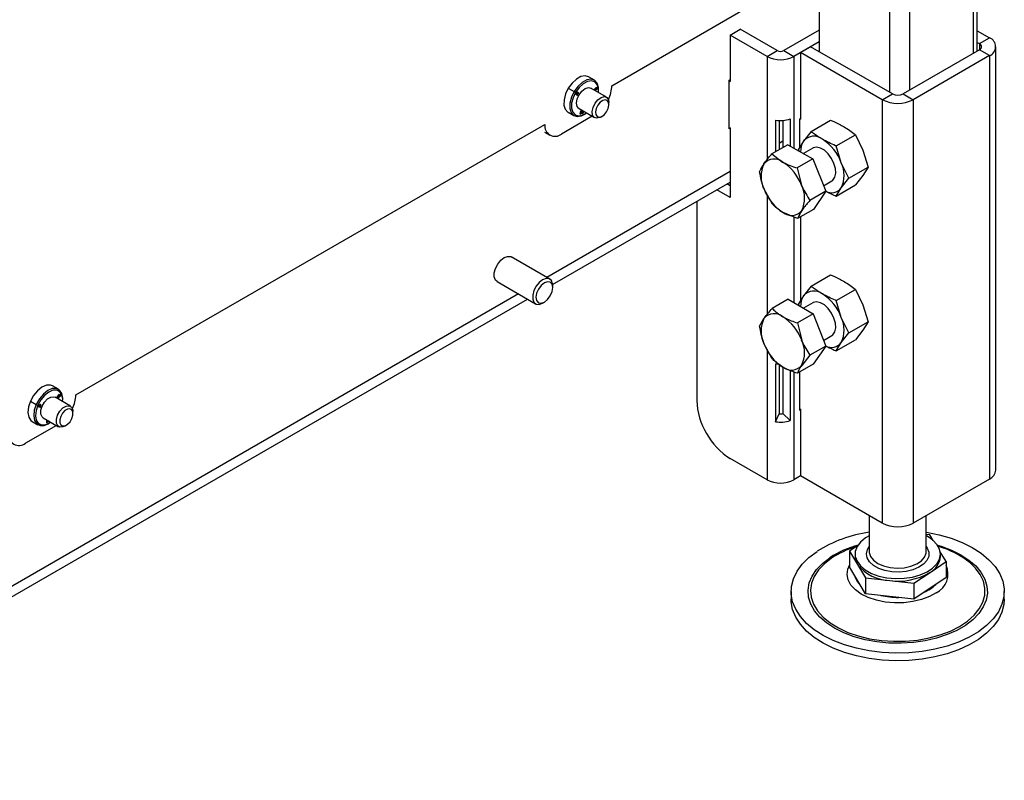
# Paper-space layout 'Sheet3(2)(2)' of a CAD drawing. Units: millimetres. Extents: x 419 to 4078, y 104 to 5790.
# Drawn here: x 3703 to 3911, y 3474 to 3635 of the extents above; entities that cross this region are included whole.
import ezdxf

# ---------------------------------------------------------------- set-up
doc = ezdxf.new("R2010")
doc.units = ezdxf.units.MM

psp = doc.layouts.new('Sheet3(2)(2)')

# ---------------------------------------------------------------- linework, layer by layer
at = {"color": 1, "linetype": 'Continuous', "lineweight": 25, "ltscale": 20}
for p, q in [((3904.35, 3938.93), (3904.35, 3627.51)), ((3886.67, 3931.18), (3886.67, 3619.34)), ((3890.91, 3931.18), (3890.91, 3619.75)), ((3905.69, 3629.59), (3905.69, 3628.28)), ((3860.86, 3626.89), (3860.86, 3605.06)), ((3866.52, 3626.89), (3866.52, 3607.53)), ((3864.19, 3608.98), (3863.43, 3608.53)), ((3853.08, 3602.56), (3814.36, 3580.21)), ((3860.86, 3597.69), (3860.86, 3572.36)), ((3866.52, 3592.98), (3866.52, 3574.88)), ((3808.36, 3576.74), (3630.56, 3474.1)), ((3860.86, 3565.03), (3860.86, 3537.48)), ((3866.52, 3560.28), (3866.52, 3537.48))]:
    psp.add_line(p, q, dxfattribs=at)
at = {"color": 7, "linetype": 'Continuous', "lineweight": 25, "ltscale": 20}
for p, q in [((3905.22, 3628.01), (3905.22, 3940.16)), ((3871.82, 3938.12), (3871.82, 3627.91)), ((3828.07, 3620.7), (3856.18, 3636.91)), ((3853.08, 3631.38), (3855.2, 3632.61)), ((3860.86, 3626.89), (3853.08, 3631.38)), ((3853.08, 3631.38), (3853.08, 3621.58)), ((3862.98, 3628.12), (3855.2, 3632.61)), ((3871.82, 3632.4), (3864.39, 3628.12)), ((3905.22, 3632.3), (3907.81, 3630.81)), ((3871.82, 3629.95), (3866.52, 3626.89)), ((3905.22, 3629.86), (3905.69, 3629.59)), ((3905.69, 3629.59), (3907.81, 3630.81)), ((3860.86, 3626.89), (3862.98, 3628.12)), ((3864.39, 3628.12), (3866.52, 3626.89)), ((3867.93, 3627.71), (3870.05, 3628.93)), ((3867.93, 3627.71), (3867.93, 3613.62)), ((3885.18, 3617.75), (3867.93, 3627.71)), ((3887.3, 3618.97), (3870.05, 3628.93)), ((3905.69, 3628.28), (3889.57, 3618.97)), ((3907.81, 3627.06), (3891.69, 3617.75)), ((3907.81, 3627.06), (3905.69, 3628.28)), ((3907.81, 3627.06), (3907.81, 3537.64)), ((3909.16, 3539.52), (3909.16, 3628.93)), ((3824.4, 3621.87), (3823.17, 3622.58)), ((3852.87, 3621.87), (3853.08, 3621.99)), ((3852.87, 3611.58), (3852.87, 3621.87)), ((3852.87, 3621.71), (3853.08, 3621.58)), ((3818.9, 3620.18), (3820.13, 3619.46)), ((3820.13, 3619.46), (3820.44, 3619.28)), ((3820.49, 3618.87), (3820.7, 3619.22)), ((3820.86, 3618.63), (3820.49, 3618.87)), ((3820.72, 3619.15), (3820.63, 3618.99)), ((3820.63, 3618.99), (3820.73, 3618.93)), ((3820.65, 3618.98), (3820.63, 3618.99)), ((3820.74, 3619.14), (3820.65, 3618.98)), ((3820.65, 3618.98), (3820.74, 3618.92)), ((3820.74, 3619.14), (3820.72, 3619.15)), ((3820.74, 3618.92), (3820.73, 3618.93)), ((3820.74, 3618.92), (3820.84, 3619.08)), ((3820.79, 3618.89), (3820.91, 3619.08)), ((3820.93, 3618.8), (3820.79, 3618.89)), ((3820.81, 3618.87), (3820.79, 3618.89)), ((3820.93, 3619.07), (3820.81, 3618.87)), ((3820.81, 3618.87), (3820.95, 3618.79)), ((3820.84, 3619.19), (3820.82, 3619.2)), ((3820.84, 3618.64), (3820.93, 3618.8)), ((3820.95, 3618.79), (3820.86, 3618.63)), ((3820.93, 3619.07), (3820.91, 3619.08)), ((3820.95, 3618.79), (3820.93, 3618.8)), ((3826.96, 3618.29), (3823.67, 3620.19)), ((3824.34, 3619.92), (3824.86, 3620.37)), ((3824.37, 3619.78), (3824.34, 3619.92)), ((3824.45, 3619.88), (3824.56, 3619.98)), ((3824.48, 3619.72), (3824.45, 3619.88)), ((3824.46, 3619.87), (3824.45, 3619.88)), ((3824.58, 3619.97), (3824.46, 3619.87)), ((3824.46, 3619.87), (3824.5, 3619.71)), ((3824.58, 3619.97), (3824.56, 3619.98)), ((3824.64, 3619.71), (3824.58, 3619.97)), ((3824.64, 3619.73), (3824.72, 3619.8)), ((3824.74, 3619.79), (3824.64, 3619.71)), ((3824.66, 3620.06), (3824.78, 3620.16)), ((3824.72, 3619.8), (3824.66, 3620.06)), ((3824.68, 3620.05), (3824.66, 3620.06)), ((3824.79, 3620.15), (3824.68, 3620.05)), ((3824.68, 3620.05), (3824.74, 3619.79)), ((3824.74, 3619.79), (3824.72, 3619.8)), ((3824.79, 3620.15), (3824.78, 3620.16)), ((3824.86, 3619.87), (3824.79, 3620.15)), ((3824.94, 3619.96), (3824.84, 3620.36)), ((3824.86, 3620.37), (3824.96, 3619.95)), ((3824.86, 3619.89), (3824.94, 3619.96)), ((3824.96, 3619.95), (3824.86, 3619.87)), ((3824.96, 3619.95), (3824.94, 3619.96)), ((3825.29, 3619.68), (3825.29, 3619.9)), ((3885.18, 3617.75), (3887.3, 3618.97)), ((3889.57, 3618.97), (3891.69, 3617.75)), ((3827.48, 3616.74), (3827.48, 3617.15)), ((3885.18, 3617.75), (3885.18, 3528.34)), ((3891.69, 3617.75), (3891.69, 3528.34)), ((3818.84, 3615.1), (3820.07, 3614.39)), ((3821.17, 3615.86), (3824.46, 3613.96)), ((3821.41, 3614.71), (3821.56, 3615.38)), ((3821.41, 3614.72), (3821.59, 3614.76)), ((3821.61, 3614.75), (3821.41, 3614.71)), ((3821.54, 3614.86), (3821.66, 3615.41)), ((3821.55, 3614.85), (3821.54, 3614.86)), ((3821.55, 3614.85), (3821.8, 3615.44)), ((3821.68, 3615.41), (3821.55, 3614.85)), ((3821.56, 3615.38), (3821.68, 3615.41)), ((3821.59, 3614.76), (3821.78, 3615.25)), ((3821.61, 3614.75), (3821.59, 3614.76)), ((3821.8, 3615.24), (3821.61, 3614.75)), ((3821.8, 3615.24), (3821.78, 3615.25)), ((3821.79, 3614.8), (3821.8, 3615.24)), ((3821.79, 3614.81), (3821.97, 3614.85)), ((3821.99, 3614.84), (3821.79, 3614.8)), ((3821.8, 3615.44), (3821.87, 3615.46)), ((3821.88, 3614.94), (3821.88, 3615.45)), ((3821.89, 3614.93), (3821.88, 3614.94)), ((3821.9, 3615.44), (3821.89, 3614.93)), ((3821.89, 3614.93), (3821.99, 3615.38)), ((3821.97, 3614.85), (3822.08, 3615.34)), ((3821.99, 3614.84), (3821.97, 3614.85)), ((3822.1, 3615.32), (3821.99, 3614.84)), ((3822.23, 3614.6), (3822.42, 3614.71)), ((3714.94, 3555.42), (3813.93, 3612.54)), ((3823.96, 3614.24), (3817.47, 3610.5)), ((3825.71, 3614.08), (3826.06, 3614.29)), ((3862.65, 3613.43), (3862.65, 3606.77)), ((3863.43, 3613.36), (3863.43, 3607.21)), ((3864.19, 3613.37), (3864.19, 3607.66)), ((3865.72, 3613.68), (3865.72, 3607.98)), ((3867.79, 3613.71), (3867.93, 3613.79)), ((3867.79, 3607.79), (3867.79, 3613.71)), ((3867.79, 3613.71), (3867.93, 3613.62)), ((3870.13, 3611.06), (3874.21, 3613.41)), ((3813.87, 3610.88), (3814.97, 3610.25)), ((3852.87, 3611.91), (3853.08, 3611.79)), ((3853.08, 3611.7), (3852.87, 3611.58)), ((3853.08, 3611.79), (3853.08, 3597.09)), ((3870.13, 3611.06), (3868.55, 3609.02)), ((3868.55, 3609.02), (3867.48, 3607.28)), ((3875.44, 3608), (3879.52, 3610.35)), ((3879.52, 3610.35), (3881.1, 3607.08)), ((3865.23, 3608.25), (3861.89, 3606.33)), ((3861.89, 3606.33), (3864.13, 3604.59)), ((3865.23, 3608.25), (3870.54, 3605.25)), ((3867.48, 3607.28), (3867.59, 3606.92)), ((3870.53, 3607.54), (3868.53, 3606.39)), ((3876.51, 3604.43), (3875.44, 3608)), ((3881.1, 3607.08), (3882.17, 3603.51)), ((3870.54, 3605.25), (3867.2, 3603.33)), ((3870.54, 3605.25), (3873.24, 3598.42)), ((3878.09, 3601.16), (3876.51, 3604.43)), ((3867.2, 3603.33), (3868.14, 3599.67)), ((3878.09, 3601.16), (3882.17, 3603.51)), ((3882.17, 3603.51), (3881.1, 3601.77)), ((3815.59, 3578.72), (3853.08, 3600.36)), ((3872.77, 3599.59), (3874.53, 3600.61)), ((3876.51, 3599.12), (3878.09, 3601.16)), ((3881.1, 3601.77), (3879.52, 3599.74)), ((3853.08, 3597.09), (3850.25, 3598.72)), ((3853.08, 3599.54), (3852.37, 3599.95)), ((3861.99, 3595.66), (3860.23, 3598.84)), ((3873.24, 3598.42), (3869.9, 3596.49)), ((3873.24, 3598.42), (3870.63, 3594.58)), ((3875.44, 3597.38), (3879.52, 3599.74)), ((3875.44, 3597.38), (3876.51, 3599.12)), ((3846.01, 3596.28), (3846.01, 3554.22)), ((3867.29, 3592.66), (3864.23, 3593.92)), ((3870.63, 3594.58), (3867.29, 3592.66)), ((3867.93, 3593.02), (3867.93, 3575.36)), ((3814.98, 3579.85), (3806.85, 3584.54)), ((3803.85, 3579.35), (3811.98, 3574.65)), ((3870.13, 3578.4), (3874.21, 3580.75)), ((3815.6, 3578.07), (3815.6, 3578.48)), ((3870.13, 3578.4), (3868.55, 3576.36)), ((3875.44, 3575.33), (3879.52, 3577.69)), ((3879.52, 3577.69), (3881.1, 3574.42)), ((3634.22, 3474.02), (3810.27, 3575.64)), ((3865.28, 3575.6), (3861.94, 3573.67)), ((3865.28, 3575.6), (3870.58, 3572.53)), ((3868.55, 3576.36), (3867.48, 3574.62)), ((3876.51, 3571.77), (3875.44, 3575.33)), ((3813.48, 3574.8), (3813.84, 3575.01)), ((3867.48, 3574.62), (3867.59, 3574.26)), ((3870.53, 3574.87), (3868.53, 3573.72)), ((3881.1, 3574.42), (3882.17, 3570.85)), ((3859.29, 3569.89), (3860.2, 3571.54)), ((3870.58, 3572.53), (3867.25, 3570.61)), ((3870.58, 3572.53), (3873.24, 3565.69)), ((3878.09, 3568.5), (3876.51, 3571.77)), ((3867.25, 3570.61), (3868.16, 3566.95)), ((3878.09, 3568.5), (3882.17, 3570.85)), ((3881.1, 3569.11), (3879.52, 3567.07)), ((3882.17, 3570.85), (3881.1, 3569.11)), ((3872.76, 3566.93), (3874.53, 3567.95)), ((3875.44, 3564.72), (3879.52, 3567.07)), ((3876.51, 3566.46), (3878.09, 3568.5)), ((3861.94, 3563.05), (3860.2, 3566.24)), ((3873.24, 3565.69), (3869.9, 3563.77)), ((3873.24, 3565.69), (3870.58, 3561.92)), ((3875.44, 3564.72), (3876.51, 3566.46)), ((3869.9, 3563.77), (3868.16, 3561.64)), ((3862.65, 3561.99), (3862.65, 3549.74)), ((3863.43, 3561.85), (3863.43, 3551.42)), ((3864.19, 3561.28), (3864.19, 3551.48)), ((3865.72, 3560.59), (3865.72, 3549.99)), ((3870.58, 3561.92), (3867.25, 3559.99)), ((3867.79, 3552.14), (3867.79, 3560.3)), ((3711.27, 3556.59), (3710.03, 3557.3)), ((3713.82, 3553.02), (3710.54, 3554.91)), ((3711.02, 3554.98), (3711.5, 3555.53)), ((3711.2, 3554.65), (3711.02, 3554.98)), ((3711.15, 3554.98), (3711.26, 3555.11)), ((3711.27, 3554.76), (3711.15, 3554.98)), ((3711.17, 3554.97), (3711.15, 3554.98)), ((3711.27, 3555.1), (3711.17, 3554.97)), ((3711.17, 3554.97), (3711.29, 3554.75)), ((3711.19, 3554.67), (3711.27, 3554.76)), ((3711.29, 3554.75), (3711.2, 3554.65)), ((3711.27, 3555.1), (3711.26, 3555.11)), ((3711.39, 3554.89), (3711.27, 3555.1)), ((3711.29, 3554.75), (3711.27, 3554.76)), ((3711.35, 3555.21), (3711.45, 3555.33)), ((3711.46, 3555), (3711.35, 3555.21)), ((3711.36, 3555.2), (3711.35, 3555.21)), ((3711.47, 3555.32), (3711.36, 3555.2)), ((3711.36, 3555.2), (3711.48, 3554.99)), ((3711.38, 3554.9), (3711.46, 3555)), ((3711.48, 3554.99), (3711.39, 3554.89)), ((3711.47, 3555.32), (3711.45, 3555.33)), ((3711.48, 3554.99), (3711.46, 3555)), ((3711.6, 3555.09), (3711.47, 3555.32)), ((3711.67, 3555.2), (3711.49, 3555.52)), ((3711.5, 3555.53), (3711.68, 3555.19)), ((3711.59, 3555.11), (3711.67, 3555.2)), ((3711.68, 3555.19), (3711.6, 3555.09)), ((3711.68, 3555.19), (3711.67, 3555.2)), ((3712.16, 3554.41), (3712.16, 3554.62)), ((3705.35, 3554.09), (3706.58, 3553.38)), ((3706.58, 3553.38), (3706.92, 3553.24)), ((3707.05, 3552.9), (3707.21, 3553.27)), ((3707.05, 3552.91), (3707.47, 3552.82)), ((3707.49, 3552.81), (3707.05, 3552.9)), ((3707.25, 3553.22), (3707.18, 3553.05)), ((3707.2, 3553.04), (3707.18, 3553.05)), ((3707.27, 3553.21), (3707.2, 3553.04)), ((3707.2, 3553.04), (3707.31, 3553.02)), ((3707.27, 3553.21), (3707.25, 3553.22)), ((3707.31, 3553.02), (3707.39, 3553.19)), ((3707.38, 3553.29), (3707.36, 3553.3)), ((3707.37, 3553.01), (3707.46, 3553.22)), ((3707.39, 3553), (3707.37, 3553.01)), ((3707.48, 3553.21), (3707.39, 3553)), ((3707.39, 3553), (3707.56, 3552.97)), ((3707.48, 3553.21), (3707.46, 3553.22)), ((3707.47, 3552.82), (3707.54, 3552.97)), ((3707.49, 3552.81), (3707.47, 3552.82)), ((3707.56, 3552.97), (3707.49, 3552.81)), ((3714.3, 3552.26), (3714.33, 3551.87)), ((3867.79, 3552.46), (3867.93, 3552.38)), ((3867.93, 3552.22), (3867.79, 3552.14)), ((3867.93, 3552.38), (3867.93, 3538.3)), ((3708.04, 3550.58), (3711.31, 3548.69)), ((3708.79, 3549.54), (3708.83, 3550.12)), ((3714.33, 3551.46), (3714.33, 3551.87)), ((3862.65, 3549.74), (3863.43, 3551.42)), ((3865.72, 3549.99), (3864.19, 3551.48)), ((3710.83, 3548.97), (3704.33, 3545.22)), ((3705.71, 3549.82), (3706.94, 3549.11)), ((3708.79, 3549.56), (3708.98, 3549.65)), ((3709, 3549.64), (3708.79, 3549.54)), ((3708.91, 3549.72), (3708.93, 3550.07)), ((3708.92, 3549.71), (3708.91, 3549.72)), ((3708.95, 3550.06), (3708.92, 3549.71)), ((3708.92, 3549.71), (3709.01, 3550.02)), ((3708.98, 3549.65), (3709.07, 3549.99)), ((3709, 3549.64), (3708.98, 3549.65)), ((3709.08, 3549.98), (3709, 3549.64)), ((3709.1, 3549.32), (3709.28, 3549.43)), ((3709.19, 3549.74), (3709.15, 3549.93)), ((3709.19, 3549.75), (3709.34, 3549.83)), ((3709.36, 3549.82), (3709.19, 3549.74)), ((3712.56, 3548.81), (3712.92, 3549.01)), ((3860.86, 3537.48), (3853.08, 3541.97)), ((3867.93, 3538.3), (3866.52, 3537.48)), ((3885.18, 3528.34), (3867.93, 3538.3)), ((3907.81, 3537.64), (3891.69, 3528.34)), ((3882.44, 3529.92), (3882.44, 3522.29)), ((3894.44, 3522.29), (3894.44, 3529.92)), ((3895.23, 3525.85), (3894.44, 3525.94)), ((3895.94, 3524.67), (3895.23, 3525.85)), ((3880.01, 3523.63), (3878.23, 3522.44)), ((3878.23, 3522.44), (3878.23, 3519.09)), ((3878.23, 3522.44), (3879.94, 3519.61)), ((3879.44, 3521.8), (3879.44, 3521.31)), ((3882.44, 3522.29), (3882.44, 3522.2)), ((3894.44, 3522.29), (3894.43, 3522.37)), ((3898.64, 3520.19), (3897.4, 3522.25)), ((3897.44, 3521.31), (3897.44, 3521.8)), ((3881.64, 3513.42), (3878.23, 3519.09)), ((3879.94, 3519.61), (3881.64, 3516.77)), ((3895.25, 3517.92), (3898.64, 3520.19)), ((3898.64, 3520.19), (3898.64, 3516.84)), ((3891.85, 3515.65), (3895.25, 3517.92)), ((3881.64, 3516.77), (3881.64, 3513.42)), ((3881.64, 3516.77), (3886.75, 3516.21)), ((3886.75, 3516.21), (3891.85, 3515.65)), ((3898.64, 3516.84), (3891.85, 3512.3)), ((3891.85, 3515.65), (3891.85, 3512.3)), ((3865.94, 3513.88), (3865.94, 3512.25)), ((3891.85, 3512.3), (3881.64, 3513.42)), ((3910.94, 3512.25), (3910.94, 3513.88))]:
    psp.add_line(p, q, dxfattribs=at)
at = {"color": 7, "linetype": 'Continuous', "lineweight": 25, "ltscale": 20, "flags": 128}
for points in [[(3823.17, 3622.58), (3822.46, 3622.78), (3821.55, 3622.63), (3820.6, 3622.1), (3819.68, 3621.26), (3818.9, 3620.18)], [(3825.29, 3619.9), (3825.26, 3620.35), (3824.99, 3621.25), (3824.45, 3621.84), (3823.69, 3622.07), (3822.79, 3621.92), (3821.83, 3621.39), (3820.91, 3620.55), (3820.13, 3619.46)], [(3825.27, 3619.27), (3825.27, 3620.11), (3825.01, 3620.95), (3824.5, 3621.51), (3823.78, 3621.73), (3822.94, 3621.58), (3822.04, 3621.09), (3821.18, 3620.29), (3820.44, 3619.28)], [(3818.9, 3620.18), (3818.32, 3618.96), (3818, 3617.74), (3817.98, 3616.62), (3818.25, 3615.73), (3818.79, 3615.13), (3818.84, 3615.1)], [(3820.13, 3619.46), (3819.55, 3618.25), (3819.23, 3617.03), (3819.21, 3615.91), (3819.48, 3615.01), (3820.03, 3614.42), (3820.79, 3614.19), (3821.69, 3614.35), (3822.23, 3614.6)], [(3820.44, 3619.28), (3819.89, 3618.14), (3819.6, 3616.99), (3819.57, 3615.94), (3819.83, 3615.09), (3820.34, 3614.54), (3821.06, 3614.32), (3821.9, 3614.47), (3822.77, 3614.94)], [(3821.17, 3615.86), (3821.14, 3615.88), (3820.77, 3616.34), (3820.65, 3617.05), (3820.8, 3617.92), (3821.2, 3618.8)], [(3820.7, 3619.22), (3820.75, 3619.29), (3820.82, 3619.34), (3820.88, 3619.36), (3820.93, 3619.34), (3820.97, 3619.3), (3820.98, 3619.23), (3820.96, 3619.15), (3820.93, 3619.07)], [(3820.82, 3619.2), (3820.8, 3619.21), (3820.77, 3619.2), (3820.75, 3619.18), (3820.72, 3619.15)], [(3820.84, 3619.08), (3820.85, 3619.11), (3820.86, 3619.15), (3820.86, 3619.17), (3820.84, 3619.19), (3820.82, 3619.2), (3820.79, 3619.19), (3820.77, 3619.17), (3820.74, 3619.14)], [(3821.2, 3618.8), (3821.78, 3619.56), (3822.46, 3620.09), (3823.13, 3620.3), (3823.67, 3620.19)], [(3825.71, 3614.08), (3825.58, 3614.01), (3824.91, 3613.84), (3824.37, 3614.02), (3824.03, 3614.51), (3823.95, 3615.26), (3824.13, 3616.13), (3824.56, 3617)], [(3824.56, 3617), (3825.16, 3617.74), (3825.84, 3618.23), (3826.51, 3618.41), (3827.05, 3618.23), (3827.39, 3617.73), (3827.48, 3617.15)], [(3825.14, 3616.62), (3824.8, 3615.92), (3824.65, 3615.22), (3824.72, 3614.63), (3824.99, 3614.23), (3825.43, 3614.09), (3825.96, 3614.23), (3826.51, 3614.63), (3826.99, 3615.22), (3827.33, 3615.91), (3827.47, 3616.61), (3827.41, 3617.21), (3827.13, 3617.6), (3826.7, 3617.74), (3826.17, 3617.61), (3825.62, 3617.21), (3825.14, 3616.62)], [(3874.53, 3600.61), (3874.74, 3600.76), (3875.16, 3601.36), (3875.35, 3602.2), (3875.28, 3603.21), (3874.98, 3604.29), (3874.45, 3605.36), (3873.75, 3606.31), (3872.95, 3607.06), (3872.1, 3607.54), (3871.3, 3607.72), (3870.6, 3607.58), (3870.53, 3607.54)], [(3803.85, 3579.35), (3803.51, 3579.66), (3803.26, 3580.31), (3803.26, 3581.17), (3803.51, 3582.11), (3803.99, 3583.04), (3804.63, 3583.83), (3805.35, 3584.4), (3806.08, 3584.67), (3806.71, 3584.61), (3806.85, 3584.54)], [(3815.6, 3578.48), (3815.57, 3578.88), (3815.32, 3579.54), (3814.85, 3579.92), (3814.21, 3579.97), (3813.48, 3579.7), (3812.76, 3579.13), (3812.12, 3578.34), (3811.65, 3577.42), (3811.39, 3576.47), (3811.39, 3575.62), (3811.65, 3574.97), (3812.12, 3574.59), (3812.76, 3574.53), (3813.48, 3574.8), (3813.48, 3574.8)], [(3813.84, 3575.01), (3814.51, 3575.55), (3815.09, 3576.33), (3815.47, 3577.21), (3815.6, 3578.07), (3815.47, 3578.77), (3815.09, 3579.21), (3814.51, 3579.32), (3813.84, 3579.09), (3813.16, 3578.54), (3812.59, 3577.77), (3812.2, 3576.89), (3812.07, 3576.03), (3812.2, 3575.32), (3812.59, 3574.88), (3813.16, 3574.77), (3813.84, 3575.01)], [(3874.53, 3567.95), (3874.74, 3568.1), (3875.16, 3568.7), (3875.35, 3569.54), (3875.28, 3570.54), (3874.98, 3571.63), (3874.45, 3572.69), (3873.75, 3573.64), (3872.95, 3574.4), (3872.1, 3574.88), (3871.3, 3575.06), (3870.6, 3574.91), (3870.53, 3574.87)], [(3862.65, 3561.99), (3863.04, 3561.94), (3863.26, 3561.93)], [(3710.03, 3557.3), (3709.6, 3557.47), (3708.73, 3557.44), (3707.78, 3557.04), (3706.84, 3556.29), (3706.01, 3555.27), (3705.35, 3554.09)], [(3712.16, 3554.62), (3712.16, 3554.72), (3711.98, 3555.7), (3711.52, 3556.4), (3710.83, 3556.76), (3709.96, 3556.73), (3709.01, 3556.32), (3708.08, 3555.58), (3707.24, 3554.56), (3706.58, 3553.38)], [(3712.14, 3553.99), (3712.16, 3554.5), (3711.99, 3555.42), (3711.56, 3556.08), (3710.91, 3556.42), (3710.09, 3556.39), (3709.2, 3556.01), (3708.32, 3555.31), (3707.53, 3554.35), (3706.92, 3553.24)], [(3707.83, 3553.05), (3708.32, 3553.89), (3708.96, 3554.56), (3709.65, 3554.95), (3710.28, 3555.01), (3710.54, 3554.91)], [(3705.35, 3554.09), (3704.94, 3552.86), (3704.82, 3551.7), (3705, 3550.71), (3705.46, 3550.01), (3705.71, 3549.82)], [(3706.58, 3553.38), (3706.17, 3552.15), (3706.05, 3550.98), (3706.23, 3550), (3706.69, 3549.3), (3707.38, 3548.94), (3708.25, 3548.97), (3709.1, 3549.32)], [(3706.92, 3553.24), (3706.53, 3552.08), (3706.42, 3550.99), (3706.58, 3550.07), (3707.01, 3549.41), (3707.67, 3549.07), (3708.48, 3549.1), (3709.37, 3549.48), (3709.63, 3549.66)], [(3707.21, 3553.27), (3707.25, 3553.35), (3707.31, 3553.41), (3707.38, 3553.45), (3707.44, 3553.45), (3707.48, 3553.42), (3707.51, 3553.37), (3707.51, 3553.29), (3707.48, 3553.21)], [(3707.36, 3553.3), (3707.35, 3553.3), (3707.32, 3553.3), (3707.3, 3553.28), (3707.27, 3553.26), (3707.25, 3553.22)], [(3707.39, 3553.19), (3707.4, 3553.22), (3707.4, 3553.25), (3707.39, 3553.28), (3707.37, 3553.29), (3707.34, 3553.29), (3707.32, 3553.27), (3707.29, 3553.25), (3707.27, 3553.21)], [(3707.46, 3553.22), (3707.49, 3553.3), (3707.49, 3553.38), (3707.47, 3553.43), (3707.46, 3553.44)], [(3708.04, 3550.58), (3707.81, 3550.77), (3707.55, 3551.36), (3707.56, 3552.16), (3707.83, 3553.05)], [(3712.56, 3548.81), (3712.22, 3548.65), (3711.59, 3548.59), (3711.1, 3548.87), (3710.83, 3549.45), (3710.83, 3550.24), (3711.09, 3551.13), (3711.58, 3551.97), (3712.22, 3552.65), (3712.9, 3553.05), (3713.54, 3553.12), (3714.03, 3552.84), (3714.3, 3552.26), (3714.3, 3552.26)], [(3714.3, 3551.77), (3714.09, 3552.24), (3713.7, 3552.46), (3713.19, 3552.41), (3712.64, 3552.09), (3712.13, 3551.55), (3711.74, 3550.87), (3711.53, 3550.16), (3711.53, 3549.52), (3711.74, 3549.06), (3712.14, 3548.84), (3712.65, 3548.89), (3713.2, 3549.21), (3713.71, 3549.75), (3714.1, 3550.42), (3714.31, 3551.14), (3714.3, 3551.77)], [(3894.44, 3526.4), (3894.49, 3526.39), (3897.16, 3525.86), (3899.69, 3525.13), (3902.04, 3524.23), (3904.18, 3523.16), (3906.07, 3521.95), (3907.68, 3520.61), (3908.99, 3519.16), (3909.98, 3517.64), (3910.62, 3516.05), (3910.92, 3514.43), (3910.86, 3512.79), (3910.44, 3511.18), (3909.68, 3509.61), (3908.59, 3508.11), (3907.17, 3506.69), (3905.47, 3505.39), (3903.49, 3504.23), (3901.27, 3503.22), (3898.86, 3502.37), (3896.28, 3501.71), (3893.57, 3501.24), (3890.78, 3500.97), (3887.96, 3500.9), (3885.15, 3501.03), (3882.38, 3501.37), (3879.71, 3501.91), (3877.18, 3502.64), (3874.83, 3503.54), (3872.69, 3504.6), (3870.8, 3505.82), (3869.19, 3507.16), (3867.88, 3508.6), (3866.9, 3510.13), (3866.25, 3511.72), (3865.96, 3513.34), (3866.01, 3514.97), (3866.43, 3516.59), (3867.19, 3518.16), (3868.28, 3519.66), (3869.7, 3521.07), (3871.41, 3522.37), (3871.41, 3522.37)], [(3882.44, 3525.68), (3881.62, 3525.2), (3880.58, 3524.34), (3879.86, 3523.37), (3879.48, 3522.34), (3879.48, 3521.29), (3879.84, 3520.26), (3880.55, 3519.3), (3881.59, 3518.43), (3882.91, 3517.7), (3884.45, 3517.15), (3886.16, 3516.78), (3887.95, 3516.62), (3889.77, 3516.67), (3891.54, 3516.93), (3893.17, 3517.39), (3894.62, 3518.03), (3895.81, 3518.82), (3896.7, 3519.74), (3897.25, 3520.74), (3897.44, 3521.79), (3897.26, 3522.83), (3896.72, 3523.84), (3895.84, 3524.76), (3894.65, 3525.56), (3894.44, 3525.68)], [(3910.94, 3512.25), (3910.86, 3511.16), (3910.44, 3509.55), (3909.68, 3507.98), (3908.59, 3506.47), (3907.17, 3505.06), (3905.47, 3503.76), (3903.49, 3502.6), (3901.27, 3501.58), (3898.86, 3500.74), (3896.28, 3500.08), (3893.57, 3499.6), (3890.78, 3499.33), (3887.96, 3499.26), (3885.15, 3499.4), (3882.38, 3499.74), (3879.71, 3500.28), (3877.18, 3501), (3874.83, 3501.9), (3872.69, 3502.97), (3870.8, 3504.18), (3869.19, 3505.52), (3867.88, 3506.97), (3866.9, 3508.5), (3866.25, 3510.09), (3865.96, 3511.71), (3865.94, 3512.25)]]:
    psp.add_lwpolyline(points, dxfattribs=at)
at = {"color": 1, "linetype": 'Continuous', "lineweight": 25, "ltscale": 20, "flags": 128}
for points in [[(3896.83, 3523.68), (3897.63, 3523.43), (3899.8, 3522.62), (3901.75, 3521.65), (3903.46, 3520.53), (3904.89, 3519.28), (3906.01, 3517.94), (3906.8, 3516.52), (3907.25, 3515.05), (3907.36, 3513.56), (3907.1, 3512.08), (3906.5, 3510.63), (3905.57, 3509.24), (3904.31, 3507.93), (3902.76, 3506.74), (3900.94, 3505.68), (3898.89, 3504.78), (3896.65, 3504.04), (3894.25, 3503.48), (3891.74, 3503.12), (3889.17, 3502.96), (3886.59, 3503.01), (3884.04, 3503.25), (3881.58, 3503.7), (3879.24, 3504.33), (3877.07, 3505.14), (3875.12, 3506.12), (3873.41, 3507.24), (3871.98, 3508.48), (3870.86, 3509.82), (3870.07, 3511.24), (3869.62, 3512.71), (3869.52, 3514.2), (3869.77, 3515.69), (3870.37, 3517.14), (3871.3, 3518.53), (3872.56, 3519.83), (3874.11, 3521.02), (3874.11, 3521.02)], [(3894.44, 3523.39), (3894.67, 3523.06), (3895, 3522.19), (3894.98, 3521.31), (3894.61, 3520.45), (3893.9, 3519.67), (3892.9, 3519), (3891.65, 3518.48), (3890.24, 3518.14), (3888.73, 3518), (3887.2, 3518.06), (3885.74, 3518.33), (3884.42, 3518.78), (3883.32, 3519.4), (3882.5, 3520.14), (3881.99, 3520.98), (3881.84, 3521.86), (3882.04, 3522.73), (3882.44, 3523.39)], [(3882.44, 3522.2), (3882.44, 3522.15), (3882.69, 3521.29), (3883.3, 3520.5), (3884.24, 3519.82), (3885.43, 3519.29), (3886.82, 3518.96), (3888.31, 3518.83), (3889.8, 3518.92), (3891.21, 3519.22), (3892.45, 3519.72), (3893.43, 3520.38), (3894.1, 3521.15), (3894.41, 3522), (3894.44, 3522.29)], [(3874.49, 3520.94), (3872.95, 3519.76), (3871.71, 3518.46), (3870.79, 3517.07), (3870.22, 3515.62), (3870.01, 3514.14), (3870.15, 3512.66), (3870.65, 3511.2), (3871.5, 3509.8), (3872.67, 3508.48), (3874.15, 3507.27), (3875.91, 3506.19), (3877.92, 3505.26), (3880.12, 3504.5), (3882.49, 3503.92), (3884.98, 3503.54), (3887.53, 3503.37), (3890.1, 3503.4), (3892.64, 3503.63), (3895.1, 3504.07), (3897.42, 3504.71), (3899.58, 3505.52), (3901.51, 3506.5), (3903.19, 3507.62), (3904.58, 3508.87), (3905.66, 3510.21), (3906.41, 3511.63), (3906.8, 3513.1), (3906.84, 3514.58), (3906.51, 3516.06), (3905.84, 3517.49), (3904.83, 3518.85), (3903.7, 3519.95)], [(3896.53, 3513.6), (3895.11, 3512.81), (3893.46, 3512.19), (3891.64, 3511.75), (3889.71, 3511.51), (3887.74, 3511.48), (3885.79, 3511.66), (3883.93, 3512.04), (3882.22, 3512.61), (3880.73, 3513.36), (3879.5, 3514.25), (3878.57, 3515.25), (3877.98, 3516.34), (3877.74, 3517.47), (3877.87, 3518.61), (3878.23, 3519.48)]]:
    psp.add_lwpolyline(points, dxfattribs=at)
at = {"color": 7, "linetype": 'Continuous', "lineweight": 25, "ltscale": 400}
for centre, radius, start, end in [((3905.44, 3628.93), 0.699, 290.7834, 69.2166), ((3907.1, 3628.93), 2.01, 290.7834, 69.2166), ((3863.69, 3629.48), 1.54, 242.6097, 297.3903), ((3863.69, 3632.35), 6.15, 242.6097, 297.3903), ((3820.74, 3619.22), 0.221, 319.6789, 34.6606), ((3821.07, 3620.92), 7.01, 333.7532, 358.2025), ((3888.44, 3621.16), 2.46, 242.6097, 297.3903), ((3888.44, 3624.03), 7.07, 242.6097, 297.3903), ((3816.09, 3612.19), 2.18, 170.7297, 309.205), ((3863.68, 3619.95), 6.6, 261.0184, 287.9792), ((3871.92, 3606.89), 3.99, 147.6498, 182.3381), ((3870.72, 3607.17), 2.86, 50.7518, 139.4672), ((3867.15, 3600.98), 9.98, 20.2271, 57.362), ((3865.6, 3601.55), 6.02, 154.2161, 206.8105), ((3862.37, 3602.38), 2.83, 51.3416, 140.7058), ((3858.85, 3596.19), 9.92, 20.5182, 57.7924), ((3871.2, 3601.77), 5.93, 333.4364, 26.5636), ((3869.52, 3602.31), 9.92, 200.5182, 237.7924), ((3862.76, 3596.96), 6.02, 334.2161, 26.8105), ((3874.46, 3600.68), 2.58, 241.6319, 322.6073), ((3866, 3596.13), 2.83, 231.3416, 320.7058), ((3870.72, 3574.5), 2.86, 50.7518, 139.4672), ((3871.92, 3574.23), 3.99, 147.65, 182.3415), ((3867.15, 3568.32), 9.98, 20.2271, 57.362), ((3865.51, 3568.89), 5.93, 153.4364, 206.5636), ((3862.37, 3569.69), 2.86, 50.7518, 139.4672), ((3858.8, 3563.5), 9.98, 20.2271, 57.362), ((3871.2, 3569.11), 5.93, 333.4364, 26.5636), ((3862.85, 3564.3), 5.93, 333.4364, 26.5636), ((3869.56, 3569.69), 9.98, 200.2271, 237.362), ((3874.46, 3568.03), 2.58, 241.1029, 322.5584), ((3865.99, 3563.5), 2.86, 230.7518, 319.4672), ((3707.94, 3555.64), 7.01, 333.668, 358.1987), ((3861.36, 3554.92), 15.37, 182.6055, 237.3945), ((3863.69, 3553.05), 1.65, 261.0184, 287.9792), ((3863.68, 3556.26), 6.6, 261.0184, 287.9792), ((3702.95, 3546.91), 2.18, 170.7297, 309.205), ((3906.86, 3539.75), 2.31, 294.3747, 354.3052), ((3863.69, 3542.94), 6.15, 242.6097, 297.3903), ((3888.44, 3534.62), 7.07, 242.6097, 297.3903), ((3886.44, 3498.34), 28.35, 98.1164, 122.0239), ((3885.54, 3503.9), 20.32, 107.2405, 122.9664), ((3891.93, 3505.38), 18.73, 51.054, 74.3292), ((3882.7, 3521.34), 3.27, 180.5245, 212.1226), ((3893.22, 3521.63), 4.23, 298.6983, 355.7106), ((3887.02, 3525.28), 9.07, 218.7117, 268.3017), ((3888.53, 3529.32), 13.24, 262.2438, 300.4803)]:
    psp.add_arc(centre, radius, start, end, dxfattribs=at)
at = {"color": 1, "linetype": 'Continuous', "lineweight": 25, "ltscale": 400}
for centre, radius, start, end in [((3885.65, 3503.18), 21.25, 105.1145, 122.8947), ((3894.6, 3517.61), 4.45, 295.6609, 24.8217), ((3883.4, 3518.35), 4.22, 194.5441, 227.6333), ((3891.04, 3520.86), 7.71, 292.666, 314.8685), ((3888.4, 3527.83), 15.18, 256.6444, 270.7779)]:
    psp.add_arc(centre, radius, start, end, dxfattribs=at)
at = {"color": 7, "linetype": 'Continuous', "lineweight": 25, "ltscale": 20}
for points, knots in [([(3874.21, 3613.41), (3874.46, 3613.32), (3875.49, 3612.9), (3876.42, 3612.41), (3877.12, 3612.03)], [0, 0, 0, 0, 0.239307, 1, 1, 1, 1]), ([(3872.53, 3609.38), (3871.88, 3609.79), (3871.03, 3610.32), (3870.3, 3610.92), (3870.13, 3611.06)], [0, 0, 0, 0, 0.760693, 1, 1, 1, 1]), ([(3877.12, 3612.03), (3877.93, 3611.51), (3878.78, 3610.97), (3879.49, 3610.37), (3879.52, 3610.35)], [0, 0, 0, 0, 0.965081, 1, 1, 1, 1]), ([(3875.44, 3608), (3875.4, 3608.01), (3874.37, 3608.42), (3873.43, 3608.91), (3872.53, 3609.38)], [0, 0, 0, 0, 0.034919, 1, 1, 1, 1]), ([(3860.18, 3604.17), (3860.28, 3604.31), (3860.73, 3604.97), (3861.38, 3605.73), (3861.89, 3606.33)], [0, 0, 0, 0, 0.21268, 1, 1, 1, 1]), ([(3859.29, 3602.49), (3859.32, 3602.58), (3859.5, 3603.07), (3859.87, 3603.68), (3860.18, 3604.17)], [0, 0, 0, 0, 0.186523, 1, 1, 1, 1]), ([(3864.13, 3604.59), (3864.2, 3604.55), (3865.1, 3604.05), (3866.19, 3603.68), (3867.2, 3603.33)], [0, 0, 0, 0, 0.070215, 1, 1, 1, 1]), ([(3860.23, 3598.84), (3860.19, 3598.92), (3859.74, 3600.08), (3859.51, 3601.33), (3859.29, 3602.49)], [0, 0, 0, 0, 0.070215, 1, 1, 1, 1]), ([(3868.14, 3599.67), (3868.17, 3599.59), (3868.63, 3598.44), (3869.29, 3597.43), (3869.9, 3596.49)], [0, 0, 0, 0, 0.0702148, 1, 1, 1, 1]), ([(3873.24, 3598.42), (3873.91, 3598.07), (3874.62, 3597.71), (3875.4, 3597.4), (3875.44, 3597.38)], [0, 0, 0, 0, 0.95378, 1, 1, 1, 1]), ([(3869.9, 3596.49), (3869.39, 3595.89), (3868.74, 3595.14), (3868.28, 3594.48), (3868.19, 3594.34)], [0, 0, 0, 0, 0.78732, 1, 1, 1, 1]), ([(3864.23, 3593.92), (3864.17, 3593.96), (3863.28, 3594.47), (3862.61, 3595.08), (3861.99, 3595.66)], [0, 0, 0, 0, 0.070215, 1, 1, 1, 1]), ([(3868.19, 3594.34), (3867.88, 3593.84), (3867.51, 3593.23), (3867.33, 3592.75), (3867.29, 3592.66)], [0, 0, 0, 0, 0.813477, 1, 1, 1, 1]), ([(3874.21, 3580.75), (3874.46, 3580.65), (3875.49, 3580.24), (3876.42, 3579.74), (3877.12, 3579.37)], [0, 0, 0, 0, 0.239307, 1, 1, 1, 1]), ([(3877.12, 3579.37), (3877.93, 3578.85), (3878.78, 3578.31), (3879.49, 3577.71), (3879.52, 3577.69)], [0, 0, 0, 0, 0.965081, 1, 1, 1, 1]), ([(3872.53, 3576.72), (3871.88, 3577.13), (3871.03, 3577.66), (3870.3, 3578.26), (3870.13, 3578.4)], [0, 0, 0, 0, 0.760693, 1, 1, 1, 1]), ([(3875.44, 3575.33), (3875.4, 3575.35), (3874.37, 3575.76), (3873.43, 3576.25), (3872.53, 3576.72)], [0, 0, 0, 0, 0.034919, 1, 1, 1, 1]), ([(3860.2, 3571.54), (3860.23, 3571.59), (3860.69, 3572.23), (3861.34, 3572.98), (3861.94, 3573.67)], [0, 0, 0, 0, 0.070215, 1, 1, 1, 1]), ([(3861.94, 3573.67), (3862.05, 3573.55), (3862.68, 3572.91), (3863.51, 3572.35), (3864.18, 3571.9)], [0, 0, 0, 0, 0.186523, 1, 1, 1, 1]), ([(3864.18, 3571.9), (3864.38, 3571.79), (3865.29, 3571.28), (3866.39, 3570.9), (3867.25, 3570.61)], [0, 0, 0, 0, 0.2126804, 1, 1, 1, 1]), ([(3860.2, 3566.24), (3860.17, 3566.32), (3859.73, 3567.48), (3859.5, 3568.73), (3859.29, 3569.89)], [0, 0, 0, 0, 0.070215, 1, 1, 1, 1]), ([(3868.16, 3566.95), (3868.19, 3566.87), (3868.65, 3565.72), (3869.3, 3564.71), (3869.9, 3563.77)], [0, 0, 0, 0, 0.070215, 1, 1, 1, 1]), ([(3873.2, 3565.78), (3873.89, 3565.42), (3874.61, 3565.05), (3875.4, 3564.73), (3875.44, 3564.72)], [0, 0, 0, 0, 0.9544609, 1, 1, 1, 1]), ([(3864.18, 3561.29), (3863.51, 3561.74), (3862.68, 3562.3), (3862.05, 3562.94), (3861.94, 3563.05)], [0, 0, 0, 0, 0.813477, 1, 1, 1, 1]), ([(3867.25, 3559.99), (3866.39, 3560.29), (3865.29, 3560.67), (3864.38, 3561.18), (3864.18, 3561.29)], [0, 0, 0, 0, 0.7873196, 1, 1, 1, 1]), ([(3868.16, 3561.64), (3868.13, 3561.6), (3867.69, 3560.96), (3867.46, 3560.46), (3867.25, 3559.99)], [0, 0, 0, 0, 0.070215, 1, 1, 1, 1])]:
    psp.add_open_spline(points, degree=3, knots=knots, dxfattribs=at)

doc.saveas('drawing.dxf')
